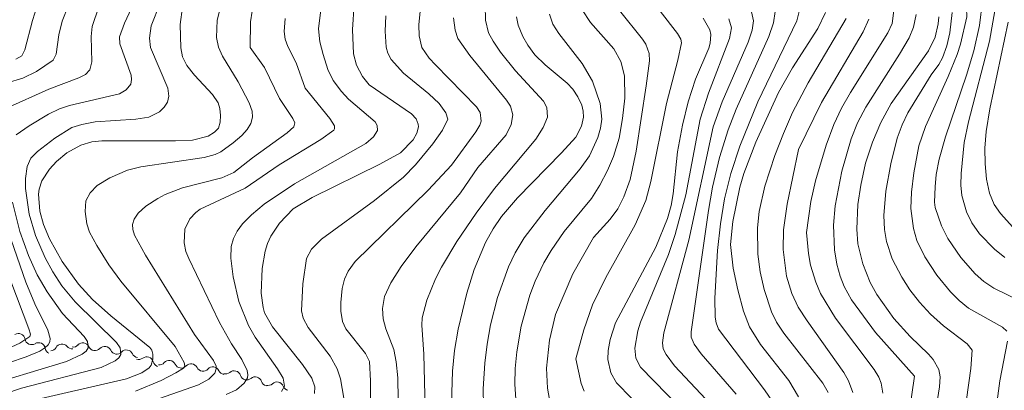
# Model space of a CAD drawing. Units: millimetres. Extents: x -62000 to -60093, y 18000 to 19500.
# Drawn here: x -60937 to -60770, y 18186 to 18249 of the extents above; entities that cross this region are included whole.
import ezdxf

# ---------------------------------------------------------------- set-up
doc = ezdxf.new("R2010")
doc.units = ezdxf.units.MM
for name, color, linetype, lineweight in [('510200_一条河川、細流', 7, 'Continuous', 15), ('710100_等高線（計曲線）', 7, 'Continuous', 20), ('710200_等高線（主曲線）', 7, 'Continuous', 9)]:
    doc.layers.add(name, color=color, linetype=linetype, lineweight=lineweight)

msp = doc.modelspace()

# ---------------------------------------------------------------- linework, layer by layer
at = {"layer": '510200_一条河川、細流'}
for centre, start, end in [((-60937.14, 18194.85), 9.4477, 121.6869), ((-60933.72, 18193.3), 9.4477, 121.6869), ((-60929.76, 18193.08), 39.5979, 151.8371), ((-60926.2, 18193.28), 24.6244, 136.8636), ((-60922.49, 18192.68), 24.6244, 136.8636), ((-60918.79, 18192.07), 24.6244, 136.8636), ((-60915.35, 18190.9), 14.782, 127.0212), ((-60911.53, 18190.28), 25.4652, 137.7044), ((-60907.82, 18189.73), 25.4652, 137.7044), ((-60904.11, 18189.19), 25.4652, 137.7044), ((-60900.51, 18188.53), 18.0324, 130.2716), ((-60896.9, 18187.5), 18.0324, 130.2716), ((-60893.22, 18186.64), 21.0236, 133.2628)]:
    msp.add_arc(centre, 1.13, start, end, dxfattribs=at)
at = {"layer": '510200_一条河川、細流', "extrusion": (0, 0, -1)}
for centre, start, end in [((60934.91, 18195.22), 294.4327, 350.6031), ((60934.91, 18195.22), 238.2623, 294.4327), ((60931.5, 18193.67), 294.4327, 350.6031), ((60931.75, 18194.15), 208.1121, 264.2825), ((60928.02, 18194.52), 264.2825, 320.4528), ((60927.84, 18194.82), 223.0856, 279.256), ((60924.14, 18194.22), 279.256, 335.4263), ((60924.14, 18194.22), 223.0856, 279.256), ((60920.44, 18193.62), 279.256, 335.4263), ((60920.44, 18193.62), 223.0856, 279.256), ((60916.74, 18193.01), 279.256, 335.4263), ((60916.71, 18192.71), 232.9281, 289.0984), ((60913.16, 18191.48), 289.0984, 345.2688), ((60913.2, 18191.8), 222.2449, 278.4152), ((60909.49, 18191.25), 278.4152, 334.5856), ((60909.49, 18191.25), 222.2449, 278.4152), ((60905.78, 18190.7), 278.4152, 334.5856), ((60905.78, 18190.7), 222.2449, 278.4152), ((60902.08, 18190.16), 278.4152, 334.5856), ((60901.97, 18190.25), 229.6776, 285.848), ((60898.36, 18189.23), 285.848, 342.0183), ((60898.36, 18189.23), 229.6776, 285.848), ((60894.76, 18188.2), 285.848, 342.0183), ((60894.77, 18188.28), 226.6864, 282.8568), ((60891.11, 18187.45), 282.8568, 339.0271)]:
    msp.add_arc(centre, 1.13, start, end, dxfattribs=at)
at = {"layer": '710100_等高線（計曲線）', "flags": 128}
for points in [[(-60937.61, 18242.54), (-60936.55, 18243.09), (-60936.03, 18244.14), (-60934.78, 18249.09), (-60933.97, 18251.63), (-60933.07, 18253.55), (-60931.21, 18256.48), (-60930.17, 18257.81), (-60928.28, 18259.63), (-60921.23, 18265.45)], [(-60886.82, 18185.78), (-60886.78, 18186.92), (-60887.31, 18188.42), (-60888.86, 18190.71), (-60893.96, 18197.11), (-60895.31, 18199.49), (-60895.59, 18200.41), (-60895.88, 18202.86), (-60895.75, 18207.01), (-60895.24, 18209.95), (-60894.8, 18211.28), (-60894.24, 18212.51), (-60892.8, 18214.69), (-60890.44, 18217.12), (-60887.23, 18219.09), (-60875.74, 18224.71), (-60872.25, 18226.68), (-60870.09, 18228.87), (-60869.43, 18229.99), (-60869.18, 18231.04), (-60869.21, 18231.53), (-60869.56, 18232.43), (-60870.35, 18233.28), (-60877.56, 18238.22), (-60878.68, 18239.6), (-60879.7, 18241.56), (-60880.22, 18243.44), (-60880.4, 18247.58), (-60880.08, 18251.86)], [(-60909.27, 18251.4), (-60909.66, 18248.44), (-60909.57, 18244.45), (-60909.25, 18242.94), (-60908.55, 18241.5), (-60907.25, 18239.83), (-60904.17, 18236.56), (-60903.21, 18235.13), (-60902.92, 18234.15), (-60902.82, 18232.97), (-60902.86, 18231.86), (-60903.17, 18230.83), (-60903.83, 18230.17), (-60904.89, 18229.51), (-60907.59, 18228.81), (-60910.48, 18228.67), (-60922.95, 18228.69), (-60924.67, 18228.5), (-60926.55, 18227.97), (-60928.92, 18226.67), (-60930.66, 18225.16), (-60931.86, 18223.9), (-60933.15, 18221.89), (-60933.63, 18220.47), (-60933.74, 18219.66), (-60933.5, 18216.74), (-60932.87, 18214.47), (-60931.87, 18212.04), (-60929.73, 18208.18), (-60926.96, 18204.37), (-60924.57, 18201.76), (-60921.46, 18198.98), (-60914.83, 18193.6), (-60914.49, 18193.13), (-60914.29, 18192.47), (-60914.3, 18191.62), (-60914.59, 18190.61), (-60914.95, 18190.14), (-60916.17, 18189.29), (-60918.81, 18188.27), (-60936.24, 18184.28)], [(-60804.61, 18185.23), (-60806.26, 18188.02), (-60811.06, 18194.11), (-60812.95, 18197.1), (-60813.95, 18199.76), (-60814.93, 18203.4), (-60815.71, 18207.1), (-60816.15, 18211.08), (-60815.78, 18215.02), (-60814.57, 18220.81), (-60813.87, 18223.15), (-60811.88, 18228.45), (-60807.98, 18236.89), (-60805.65, 18241.1), (-60801.3, 18247.78), (-60800.01, 18250.45)], [(-60863.59, 18184.09), (-60863.37, 18189.62), (-60863.03, 18193.12), (-60862.44, 18196.74), (-60860.96, 18202.86), (-60859.71, 18206.85), (-60857.8, 18211.42), (-60856.46, 18213.76), (-60855.06, 18215.84), (-60852.37, 18219.01), (-60844.89, 18226.64), (-60842.46, 18229.31), (-60841.48, 18231.18), (-60841.15, 18232.73), (-60841.17, 18233.74), (-60841.41, 18234.73), (-60842.08, 18236.13), (-60842.94, 18237.44), (-60843.9, 18238.46), (-60847.63, 18241.61), (-60849.38, 18243.31), (-60850.59, 18244.9), (-60851.42, 18246.38), (-60852.23, 18248.33), (-60852.5, 18249.72)], [(-60820.81, 18249.49), (-60819.67, 18247.54), (-60819.48, 18246.73), (-60819.59, 18245.28), (-60819.82, 18244.44), (-60822.09, 18239.15), (-60823.35, 18235.31), (-60824.33, 18231.37), (-60825.17, 18226.8)], [(-60780.74, 18249.73), (-60780.85, 18248.54), (-60781.39, 18246.3), (-60782.5, 18243.96), (-60788.86, 18235), (-60790.63, 18231.81), (-60792.06, 18228.47), (-60793.2, 18224.9), (-60794.03, 18221.19), (-60794.54, 18217.86), (-60794.71, 18213.67), (-60794.5, 18211.2), (-60793.7, 18207.81), (-60792.43, 18204.63), (-60791.32, 18202.6), (-60788.39, 18198.52), (-60785.61, 18195.47), (-60782.52, 18192.5), (-60781.73, 18191.58), (-60780.77, 18189.9), (-60780.55, 18188.63), (-60780.62, 18186.93), (-60782.57, 18174.8)], [(-60768.16, 18214.05), (-60770.3, 18216.33), (-60771.36, 18217.89), (-60772.15, 18219.82), (-60772.64, 18222.18), (-60772.89, 18224.77), (-60772.93, 18227.42), (-60772.73, 18230.29), (-60772.1, 18234.12), (-60768.98, 18248.83)], [(-60825.17, 18226.8), (-60825.92, 18219.7), (-60826.25, 18217.7), (-60826.85, 18215.52), (-60828.86, 18210.65), (-60835.68, 18197.81), (-60836.59, 18194.97), (-60836.93, 18193.08), (-60837.01, 18191.56), (-60836.5, 18189.33), (-60835.51, 18187.62), (-60832.96, 18185.02)]]:
    msp.add_lwpolyline(points, dxfattribs=at)
at = {"layer": '710200_等高線（主曲線）', "flags": 128}
for points in [[(-60769.57, 18208.89), (-60771.31, 18210.3), (-60773.84, 18212.9), (-60775.16, 18214.75), (-60776.08, 18216.62), (-60776.84, 18219.4), (-60777, 18221.18), (-60776.97, 18223.12), (-60776.45, 18228.43), (-60775.72, 18231.9), (-60772.17, 18245.62), (-60771.04, 18252.03), (-60770.9, 18254.52), (-60771.23, 18260.58), (-60772.98, 18279.43), (-60773.81, 18282.73), (-60774.72, 18285.44), (-60777.88, 18293.23)], [(-60764.65, 18200.4), (-60771.39, 18203.66), (-60773.13, 18204.81), (-60774.57, 18206.11), (-60777.02, 18208.89), (-60779.26, 18212.13), (-60780.3, 18214.26), (-60781.4, 18217.38), (-60781.51, 18218.28), (-60781.38, 18220.88), (-60781.19, 18222.96), (-60780.7, 18225.6), (-60779.61, 18229.37), (-60776.05, 18239.86), (-60774.81, 18243.98), (-60773.85, 18248.27), (-60773.36, 18252.47), (-60773.84, 18257.94), (-60776.21, 18277.72), (-60777.16, 18281.22), (-60778.16, 18284.01), (-60781.47, 18291.71)], [(-60769.21, 18196.4), (-60769.96, 18197.06), (-60775.74, 18200.31), (-60777.33, 18201.58), (-60778.77, 18203.05), (-60781.09, 18205.9), (-60783.15, 18208.98), (-60784.51, 18211.8), (-60785.09, 18213.8), (-60785.5, 18217.2), (-60785.42, 18219.98), (-60785.03, 18223.26), (-60784.14, 18227.82), (-60783.05, 18231.12), (-60779.15, 18239.61), (-60777.66, 18243.35), (-60777.09, 18245.07), (-60776.02, 18249.72), (-60776.19, 18254.18), (-60779, 18275.76), (-60779.76, 18278.54), (-60780.51, 18280.57), (-60782.96, 18285.86)], [(-60809.02, 18184.43), (-60810.36, 18186.44), (-60818.17, 18196.71), (-60818.59, 18197.78), (-60818.76, 18198.76), (-60818.81, 18201.96), (-60818.36, 18210.08), (-60817.87, 18214.62), (-60817.16, 18218.85), (-60816.1, 18223.12), (-60814.57, 18227.8), (-60811.53, 18235.31), (-60804.9, 18249.05), (-60804.48, 18250.66), (-60804.39, 18252.24), (-60804.72, 18253.45), (-60805.44, 18254.77), (-60811.47, 18261.73), (-60812.73, 18263.54), (-60813.77, 18265.4), (-60814.58, 18267.3), (-60816.34, 18274.12)], [(-60842.46, 18191.66), (-60841.07, 18196.63), (-60839.58, 18200.84), (-60837.34, 18205.51), (-60832.35, 18214.42), (-60830.56, 18218.59), (-60829.72, 18221.8), (-60827.03, 18235.05), (-60825.1, 18242.4), (-60824.49, 18245.31), (-60824.61, 18245.95), (-60825.19, 18246.89), (-60831.44, 18255.06)], [(-60877.31, 18181.62), (-60877.32, 18187.98), (-60877.52, 18191.21), (-60878.17, 18192.58), (-60881.54, 18196.8), (-60882.09, 18198.02), (-60882.37, 18199.79), (-60882.39, 18201.24), (-60882.13, 18203.65), (-60881.73, 18205.23), (-60881.14, 18206.55), (-60879.91, 18208.19), (-60867.54, 18220.34), (-60863.58, 18224.57), (-60859.41, 18230.22), (-60858.73, 18231.34), (-60858.52, 18232.05), (-60858.69, 18233.52), (-60859.32, 18234.46), (-60866.3, 18241.57), (-60867.34, 18242.74), (-60868.63, 18244.56), (-60869.07, 18246.51), (-60869.12, 18248.38), (-60868.62, 18253.58)], [(-60942.18, 18184.86), (-60936.62, 18186.71), (-60923.09, 18190.21), (-60920.69, 18191.36), (-60920.08, 18191.87), (-60919.75, 18192.4), (-60919.84, 18193.53), (-60920.5, 18194.44), (-60927.49, 18201.39), (-60929.76, 18204.08), (-60931.29, 18206.43), (-60932.59, 18208.83), (-60934.24, 18212.61), (-60935.34, 18216.27), (-60935.95, 18220.58), (-60935.95, 18222.29), (-60935.66, 18224.31), (-60935.02, 18225.73), (-60933.88, 18226.88), (-60930.95, 18229.13), (-60928.07, 18230.93), (-60926.4, 18231.47), (-60924.11, 18231.91), (-60917.21, 18232.35), (-60914.96, 18232.69), (-60913.15, 18233.64), (-60912.37, 18234.39), (-60911.84, 18235.28), (-60911.6, 18236.29), (-60911.75, 18237.61), (-60914.69, 18244.54), (-60914.85, 18246.13), (-60914.57, 18248.22), (-60913.05, 18252.08)], [(-60939.03, 18238.54), (-60936.41, 18239.33), (-60934.1, 18240.43), (-60931.26, 18242.4), (-60930.75, 18243.4), (-60930.28, 18246.71), (-60929.69, 18249.02), (-60928.62, 18251.72)], [(-60937.55, 18229.71), (-60935.33, 18231.26), (-60932.06, 18233.2), (-60930.17, 18234.1), (-60928.49, 18234.67), (-60920, 18236.67), (-60918.86, 18237.33), (-60918.07, 18238.28), (-60917.91, 18239.12), (-60918, 18239.83), (-60919.93, 18245.14), (-60919.99, 18246.37), (-60919.12, 18248.67), (-60917.53, 18252.08)], [(-60917.28, 18186.18), (-60912.87, 18188.03), (-60910.38, 18189.3), (-60909.1, 18190.13), (-60908.89, 18190.44), (-60909, 18191.08), (-60910.52, 18193.78), (-60919.72, 18204.88), (-60921.76, 18207.67), (-60923.85, 18210.9), (-60925.05, 18213.17), (-60925.52, 18214.58), (-60925.83, 18216.7), (-60925.71, 18218.53), (-60924.94, 18219.87), (-60923.74, 18221.12), (-60921.6, 18222.39), (-60918.61, 18223.7), (-60916.35, 18224.3), (-60905.6, 18225.84), (-60903.72, 18226.36), (-60902.76, 18226.84), (-60900.64, 18228.33), (-60899.19, 18229.61), (-60898.27, 18230.61), (-60897.67, 18231.63), (-60897.39, 18232.68), (-60897.44, 18233.74), (-60897.94, 18235.12), (-60899.82, 18238.7), (-60902.46, 18243.08), (-60903.17, 18244.58), (-60903.47, 18246.21), (-60903.37, 18249.16), (-60902.6, 18252.25)], [(-60939.31, 18234.17), (-60932, 18237.45), (-60926.86, 18239.37), (-60925.75, 18239.97), (-60925.03, 18240.72), (-60924.68, 18242.09), (-60924.78, 18246.38), (-60924.64, 18248.1), (-60923.5, 18251.42)], [(-60892.42, 18186.17), (-60891.96, 18187.04), (-60892.16, 18188.41), (-60893.12, 18190), (-60896.94, 18195.36), (-60898.06, 18197.33), (-60899.71, 18201.43), (-60900.64, 18205.6), (-60901.06, 18208.76), (-60901, 18210.74), (-60900.59, 18212.09), (-60899.96, 18213.37), (-60899.07, 18214.62), (-60897.56, 18216.14), (-60895.38, 18217.96), (-60890.24, 18221.38), (-60878.09, 18228.22), (-60876.81, 18229.36), (-60876.14, 18230.42), (-60876.21, 18231.27), (-60876.52, 18231.94), (-60881.07, 18235.76), (-60882.28, 18237.04), (-60883.67, 18238.94), (-60884.57, 18240.78), (-60885.39, 18243.33), (-60885.92, 18245.5), (-60886.14, 18247.68), (-60885.79, 18250.9)], [(-60897.76, 18244.55), (-60897.69, 18248.91), (-60897.43, 18250.72)], [(-60868.06, 18183.18), (-60868.24, 18192.46), (-60868.63, 18197.41), (-60868.52, 18198.67), (-60867.76, 18201.66), (-60866.28, 18205.24), (-60865.26, 18207.23), (-60862.65, 18211.63), (-60859.4, 18216.4), (-60856.24, 18220.62), (-60849.22, 18228.95), (-60847.98, 18230.95), (-60847.27, 18232.72), (-60847.36, 18234.34), (-60847.93, 18235.41), (-60852.71, 18240.57), (-60855.25, 18243.76), (-60856.49, 18245.59), (-60857.25, 18247.02), (-60857.77, 18249.19), (-60857.82, 18251.65)], [(-60858.15, 18183.79), (-60858.16, 18186.6), (-60857.92, 18190.95), (-60857.53, 18194.16), (-60856.93, 18197.44), (-60855.77, 18202.08), (-60853.9, 18207.29), (-60852.75, 18209.68), (-60851.24, 18212.25), (-60847.67, 18216.89), (-60841.71, 18223.92), (-60840.12, 18226.14), (-60838.72, 18229.24), (-60838.24, 18230.85), (-60838.01, 18232.36), (-60838.32, 18235.01), (-60839.63, 18238.79), (-60841.37, 18241.82), (-60845.33, 18246.9), (-60846.32, 18248.47), (-60846.93, 18250.18)], [(-60852.62, 18184.84), (-60852.8, 18187.39), (-60852.75, 18190.06), (-60852.48, 18192.88), (-60851.71, 18197.23), (-60850.24, 18202.51), (-60849.36, 18204.85), (-60847.88, 18208), (-60846.65, 18210.09), (-60844.4, 18213.31), (-60839.78, 18218.92), (-60838.35, 18221.15), (-60837.04, 18223.67), (-60836.03, 18226.03), (-60835.09, 18229.15), (-60834.5, 18232.48), (-60834.14, 18235.91), (-60834.16, 18239.72), (-60834.78, 18242.15), (-60835.99, 18244.3), (-60839.94, 18248.8), (-60841.37, 18250.93)], [(-60839.42, 18212.27), (-60836.62, 18215.4), (-60835.32, 18217.16), (-60834.28, 18219.18), (-60833.21, 18222.12), (-60832.2, 18226.96), (-60830.46, 18238.05), (-60829.94, 18242.26), (-60829.99, 18243.52), (-60830.57, 18245.08), (-60831.09, 18245.96), (-60835.01, 18250.83)], [(-60825.67, 18190.51), (-60827.11, 18192.4), (-60827.59, 18193.39), (-60827.72, 18194.38), (-60827.51, 18196.1), (-60823.24, 18211.81), (-60819.1, 18231.08), (-60817.6, 18235.31), (-60813.14, 18245.45), (-60812.5, 18247.49), (-60812.24, 18249.05), (-60812.57, 18250.59)], [(-60815.22, 18185.68), (-60821.13, 18192.56), (-60822.34, 18194.16), (-60822.87, 18195.35), (-60822.86, 18196.28), (-60819.9, 18216.85), (-60819.19, 18220.82), (-60818.02, 18225.86), (-60816.56, 18230.53), (-60815.17, 18234.07), (-60809.66, 18246.39), (-60808.85, 18248.74), (-60808.59, 18250.64)], [(-60803.22, 18213.12), (-60802.5, 18218.39), (-60801.73, 18221.9), (-60799.9, 18227.98), (-60798.59, 18231.49), (-60797.32, 18234.22), (-60795.79, 18236.89), (-60789.4, 18247.03), (-60788.71, 18248.62), (-60788.4, 18250.81)], [(-60784.87, 18188.73), (-60791.53, 18196.18), (-60795.6, 18201.7), (-60796.87, 18203.99), (-60797.51, 18205.71), (-60798.08, 18207.77), (-60798.49, 18210.16), (-60798.66, 18214.35), (-60798.39, 18217.64), (-60797.24, 18223.53), (-60795.64, 18229.05), (-60794.56, 18231.77), (-60793.16, 18234.39), (-60787.42, 18243.39), (-60785.81, 18246.16), (-60785.06, 18247.98), (-60784.62, 18250.14)], [(-60782.06, 18239.87), (-60780.78, 18241.64), (-60780.16, 18242.8), (-60779.41, 18244.81), (-60778.87, 18247.04), (-60778.52, 18250.45)], [(-60888.45, 18237.62), (-60889.98, 18241.93), (-60891.36, 18244.72), (-60891.81, 18245.97), (-60891.99, 18247.26), (-60891.83, 18249.48)], [(-60885.65, 18212), (-60876.66, 18218.54), (-60871.73, 18222.5), (-60869.68, 18224.6), (-60866.76, 18228.18), (-60865.1, 18230.49), (-60864.19, 18232.36), (-60864.55, 18233.46), (-60865.66, 18235), (-60867.43, 18236.66), (-60871.71, 18240.2), (-60873.79, 18242.52), (-60874.37, 18243.58), (-60874.65, 18244.57), (-60874.86, 18247.33), (-60874.73, 18249.91)], [(-60859.07, 18224.16), (-60854.27, 18229.73), (-60853.42, 18231.44), (-60853.14, 18233.09), (-60853.53, 18234.58), (-60854.2, 18235.6), (-60860.44, 18243.2), (-60862.5, 18246.05), (-60862.96, 18247.49), (-60863.24, 18249.57)], [(-60822.44, 18181.05), (-60831.47, 18190.27), (-60832.26, 18191.79), (-60832.39, 18193.52), (-60831.9, 18196.45), (-60831.44, 18197.91), (-60826.72, 18209.4), (-60825.54, 18212.78), (-60823.73, 18219.51), (-60821.34, 18232.37), (-60819.91, 18236.78), (-60816.32, 18246.04), (-60816.01, 18247.87), (-60816.44, 18249.37)], [(-60800.47, 18187.53), (-60807.11, 18196.07), (-60808.33, 18197.9), (-60809.17, 18199.65), (-60810.42, 18203.46), (-60811.09, 18206.47), (-60811.49, 18209.48), (-60811.55, 18213.92), (-60811.27, 18216.72), (-60810.33, 18220.97), (-60808.62, 18226.22), (-60807.17, 18229.96), (-60805.61, 18233.48), (-60802.99, 18238.54), (-60796.51, 18249.45)], [(-60804.58, 18227.24), (-60800.72, 18235.21), (-60793.6, 18247.2), (-60792.68, 18249.35)], [(-60923.37, 18181.38), (-60906.55, 18187.25), (-60904.81, 18188.21), (-60903.76, 18189.26), (-60903.53, 18190.01), (-60903.56, 18190.42), (-60904, 18191.42), (-60907.25, 18195.81), (-60915.57, 18209.27), (-60917.4, 18212.7), (-60917.73, 18213.66), (-60917.76, 18214.5), (-60917.47, 18215.42), (-60916.82, 18216.42), (-60915.51, 18217.58), (-60913.48, 18218.9), (-60912.22, 18219.56), (-60909.28, 18220.71), (-60902.6, 18222.41), (-60900.52, 18223.29), (-60897.36, 18225.82), (-60891.5, 18230.06), (-60890.34, 18231.09), (-60890.18, 18231.73), (-60890.53, 18232.49), (-60892.77, 18235.88), (-60895.36, 18241.13), (-60897.76, 18244.55)], [(-60777.23, 18176.3), (-60775.3, 18190.07), (-60775.07, 18193.13), (-60775.96, 18194.22), (-60779.96, 18197.31), (-60782.17, 18199.26), (-60784.06, 18201.31), (-60785.67, 18203.42), (-60787.06, 18205.54), (-60788.67, 18208.68), (-60789.68, 18211.6), (-60790.02, 18213.62), (-60790.1, 18216), (-60789.75, 18220.14), (-60788.94, 18224.81), (-60787.83, 18229.15), (-60787.01, 18231.4), (-60786.03, 18233.47), (-60782.06, 18239.87)], [(-60901.86, 18185.62), (-60900.11, 18186.43), (-60898.78, 18187.58), (-60898.25, 18188.45), (-60898.16, 18188.99), (-60898.29, 18189.7), (-60899.2, 18191.6), (-60900.92, 18194.21), (-60902.98, 18197.84), (-60908.18, 18208.69), (-60908.68, 18209.92), (-60909.01, 18211.37), (-60908.86, 18213.71), (-60908.03, 18215.43), (-60907.02, 18216.51), (-60906.24, 18217.07), (-60898.62, 18220.67), (-60892.83, 18224.59), (-60885.78, 18228.94), (-60883.58, 18230.48), (-60883.42, 18230.7), (-60883.46, 18231.23), (-60884.24, 18232.49), (-60888.45, 18237.62)], [(-60795.38, 18185.99), (-60796.09, 18187.97), (-60796.89, 18189.37), (-60803.16, 18198.12), (-60804.68, 18200.48), (-60805.76, 18202.78), (-60806.67, 18205.72), (-60807.22, 18210.26), (-60807.15, 18213.6), (-60806.54, 18217.95), (-60804.58, 18227.24)], [(-60872.61, 18184.79), (-60872.68, 18188.44), (-60872.94, 18191.16), (-60873.38, 18193.28), (-60874.71, 18196.77), (-60875.17, 18198.46), (-60875.31, 18200.24), (-60874.94, 18202.24), (-60873.87, 18204.61), (-60872.1, 18207.37), (-60869.6, 18210.69), (-60862.06, 18219.84), (-60859.07, 18224.16)], [(-60944.41, 18186.61), (-60928.99, 18191.22), (-60926.31, 18192.5), (-60925.65, 18193.01), (-60925.3, 18193.57), (-60925.43, 18194.61), (-60925.99, 18195.49), (-60929.65, 18199.38), (-60932.28, 18203.05), (-60933.95, 18205.92), (-60935.45, 18209.21), (-60936.91, 18213.3), (-60938.16, 18218.28)], [(-60938.83, 18191.01), (-60935.81, 18192.03), (-60933.48, 18193.01), (-60932.67, 18193.53), (-60932.11, 18194.06), (-60931.8, 18194.6), (-60931.74, 18195.16), (-60932.13, 18196.56), (-60934.33, 18201.05), (-60935.9, 18204.71), (-60939.38, 18214.84)], [(-60881.87, 18184.99), (-60882.44, 18188.3), (-60882.98, 18190.01), (-60884.18, 18192.15), (-60887.9, 18197.03), (-60888.76, 18198.58), (-60889.03, 18199.84), (-60888.83, 18204.44), (-60888.2, 18208.74), (-60887.33, 18210.32), (-60885.65, 18212)], [(-60846.92, 18184.8), (-60847.23, 18186.69), (-60847.41, 18190.09), (-60846.91, 18194.85), (-60845.88, 18199.2), (-60842.93, 18206.12), (-60839.42, 18212.27)], [(-60790.29, 18185.85), (-60790.55, 18187.53), (-60790.96, 18188.58), (-60791.76, 18189.85), (-60798.3, 18198.58), (-60800.84, 18202.79), (-60801.68, 18204.71), (-60802.54, 18207.6), (-60802.89, 18209.58), (-60803.22, 18213.12)], [(-60940.41, 18192.79), (-60936.88, 18194.32), (-60935.19, 18195.48), (-60935.1, 18195.89), (-60935.37, 18196.78), (-60938.44, 18204.89)], [(-60766.77, 18141.29), (-60771.73, 18173.8), (-60771.64, 18177.26), (-60771.18, 18182), (-60770.38, 18187.95), (-60769.11, 18194.68)], [(-60841, 18186.19), (-60841.55, 18187.49), (-60842.46, 18191.66)], [(-60819.43, 18183.89), (-60825.67, 18190.51)], [(-60768.28, 18115.62), (-60770.9, 18118.21), (-60776.96, 18123.35), (-60777.94, 18124.39), (-60779.02, 18125.89), (-60779.62, 18127.08), (-60780.36, 18129.17), (-60782.07, 18135.34), (-60783.03, 18141.02), (-60785.35, 18158.91), (-60786.98, 18166.42), (-60787.41, 18169.38), (-60787.39, 18171.04), (-60787.07, 18173.95), (-60784.87, 18188.73)], [(-60799.56, 18185.96), (-60800.47, 18187.53)]]:
    msp.add_lwpolyline(points, dxfattribs=at)

doc.saveas('drawing.dxf')
